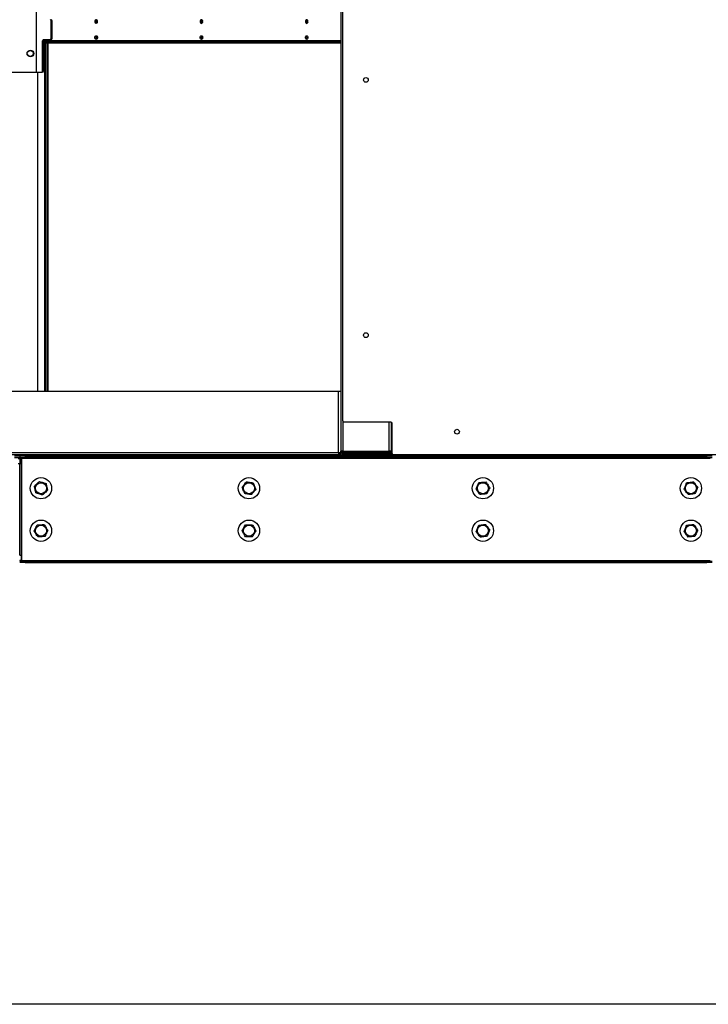
# Model space of a CAD drawing. Units: inches. Extents: x 23 to 724, y 26 to 556.
# Drawn here: x 438 to 470, y 72 to 118 of the extents above; entities that cross this region are included whole.
import ezdxf

# ---------------------------------------------------------------- set-up
doc = ezdxf.new("R2010")
doc.units = ezdxf.units.IN
doc.header["$LTSCALE"] = 68
doc.header["$MEASUREMENT"] = 0
doc.layers.add('DRAWING_FORMAT_LINES', color=7, linetype='Continuous', lineweight=25)

msp = doc.modelspace()

# ---------------------------------------------------------------- linework, layer by layer
at = {"color": 7, "linetype": 'Continuous', "lineweight": 25}
for p, q in [((453.0937226, 99.5376695), (453.0937226, 167.5830195)), ((452.9998226, 167.5338945), (452.9998226, 98.1038945)), ((438.6803821, 119.9282945), (438.6803821, 115.9282945)), ((438.7030095, 115.9282945), (438.7030095, 119.9282945)), ((439.3819985, 117.5220945), (439.3819985, 118.3344945)), ((439.4272533, 118.3344945), (439.3819985, 118.3344945)), ((439.4272533, 117.5220945), (439.4272533, 118.3344945)), ((438.984251, 115.9907945), (438.984251, 117.3970945)), ((439.0295058, 117.3970945), (438.984251, 117.3970945)), ((439.0284451, 117.4595945), (439.3378043, 117.4595945)), ((439.0295058, 115.9907945), (439.0295058, 117.3970945)), ((439.0909451, 100.9286445), (439.0909451, 117.4595945)), ((439.1042, 117.4248926), (439.35403, 117.4248926)), ((439.135758, 117.3672945), (439.135758, 117.3032945)), ((439.135758, 117.3672945), (439.1723697, 117.3672945)), ((439.1723697, 117.3032945), (439.135758, 117.3032945)), ((439.1362, 117.3672945), (439.1362, 117.4248926)), ((439.1362, 100.9286445), (439.1362, 117.3032945)), ((439.1723697, 117.3672945), (439.1723697, 117.3032945)), ((439.1723697, 117.3672945), (452.9998226, 117.3672945)), ((439.1723697, 117.3032945), (452.9998226, 117.3032945)), ((439.1906837, 117.4248926), (439.1906837, 117.3672945)), ((439.1906837, 117.3032945), (439.1906837, 100.9286445)), ((439.2155032, 117.4248926), (439.2155032, 117.3992945)), ((439.2359386, 117.3032945), (439.2359386, 100.9286445)), ((439.3830592, 117.4595945), (439.3378043, 117.4595945)), ((439.35403, 117.4248926), (439.35403, 117.4595945)), ((439.4208305, 117.4248926), (439.35403, 117.4248926)), ((439.3819985, 117.5220945), (439.4272533, 117.5220945)), ((437.1379111, 115.9282945), (438.6803821, 115.9282945)), ((438.6803821, 115.9282945), (438.7030095, 115.9282945)), ((438.7030095, 115.9282945), (438.9400568, 115.9282945)), ((438.9853116, 115.9282945), (438.9400568, 115.9282945)), ((438.984251, 115.9907945), (439.0295058, 115.9907945)), ((422.9720226, 100.9286445), (452.9038226, 100.9286445)), ((452.9038226, 98.0246445), (452.9038226, 100.9286445)), ((452.9038226, 100.9286445), (452.9998226, 100.9286445)), ((452.9998226, 100.9286445), (452.9998226, 98.0246445)), ((455.3592726, 99.4751695), (453.1562226, 99.4751695)), ((455.3748226, 99.4732041), (455.3748226, 98.1038945)), ((455.4217726, 97.9907945), (455.4217726, 99.4126695)), ((452.9038226, 98.0246445), (422.9720226, 98.0246445)), ((452.9038226, 97.9286445), (422.9720226, 97.9286445)), ((437.6559226, 97.9282945), (437.9059226, 97.9282945)), ((437.9059226, 97.8642945), (437.6559226, 97.8642945)), ((437.9059226, 97.8002945), (437.6559226, 97.8002945)), ((437.8419226, 97.7682945), (437.9059226, 97.7682945)), ((437.9059226, 97.9282945), (437.9059226, 97.8642945)), ((437.9059226, 97.9282945), (438.1559226, 97.9282945)), ((438.1559226, 97.8642945), (437.9059226, 97.8642945)), ((437.9059226, 97.8642945), (437.9059226, 97.8002945)), ((438.1559226, 97.8002945), (437.9059226, 97.8002945)), ((437.9059226, 97.7682945), (437.9059226, 97.5182945)), ((437.9059226, 97.7682945), (437.9699226, 97.7682945)), ((437.9699226, 97.7682945), (437.9699226, 97.5182945)), ((438.0019226, 97.7682945), (437.9699226, 97.7682945)), ((438.0019226, 97.7682945), (438.0019226, 97.8002945)), ((470.3727226, 97.7682945), (438.0019226, 97.7682945)), ((438.0019226, 92.9602945), (438.0019226, 97.7682945)), ((438.1559226, 97.9282945), (438.1559226, 97.8642945)), ((438.1559226, 97.9282945), (470.2187226, 97.9282945)), ((438.1559226, 97.8642945), (470.2187226, 97.8642945)), ((438.1559226, 97.8642945), (438.1559226, 97.8002945)), ((470.2187226, 97.8002945), (438.1559226, 97.8002945)), ((438.7531585, 97.9286445), (438.7531585, 97.9282945)), ((452.9998226, 98.0246445), (452.9038226, 98.0246445)), ((452.9038226, 98.0246445), (452.9038226, 97.9286445)), ((452.9038226, 97.9922945), (453.0053129, 97.9922945)), ((453.0958226, 98.1038945), (452.9998226, 98.1038945)), ((452.9998226, 98.0242945), (452.9998226, 98.1038945)), ((453.0638226, 98.0242945), (452.9998226, 98.0242945)), ((453.0638226, 98.0242945), (453.0638226, 98.1038945)), ((453.0958226, 98.1038945), (455.2788226, 98.1038945)), ((453.0958226, 97.9922945), (453.0958226, 97.9282945)), ((453.0958226, 97.9922945), (455.2788226, 97.9922945)), ((453.1606226, 98.0078945), (453.1606226, 98.0718945)), ((453.1606226, 98.0718945), (455.2788226, 98.0718945)), ((453.1606226, 98.0078945), (455.2788226, 98.0078945)), ((453.6859019, 98.0718945), (453.6859019, 98.1038945)), ((453.7138792, 98.0845445), (453.7138792, 98.1038945)), ((453.7138792, 98.0845445), (454.111093, 98.0845445)), ((453.7311568, 98.0718945), (453.7311568, 98.0845445)), ((454.111093, 98.0845445), (454.1204656, 98.0845445)), ((454.1204656, 98.0845445), (454.1204656, 98.1038945)), ((454.2498226, 98.0845445), (454.1204656, 98.0845445)), ((454.1715318, 98.0718945), (454.1715318, 98.0845445)), ((454.1715318, 97.9922945), (454.1715318, 98.0078945)), ((454.2498226, 98.0718945), (454.2498226, 98.1038945)), ((455.3748226, 98.1038945), (455.2788226, 98.1038945)), ((455.2788226, 98.0718945), (455.2788226, 98.0078945)), ((455.2788226, 97.9282945), (455.2788226, 97.9922945)), ((455.2788226, 97.9922945), (455.4217726, 97.9922945)), ((455.3324867, 98.0242945), (455.3428226, 98.0242945)), ((455.3428226, 98.0242945), (455.3748226, 98.0242945)), ((455.3748226, 98.0867945), (455.3748226, 98.1038945)), ((455.3748226, 98.0242945), (455.3748226, 98.0867945)), ((455.4217726, 98.0242945), (455.3748226, 98.0242945)), ((485.4531726, 97.9282945), (455.4842726, 97.9282945)), ((470.2187226, 97.8642945), (470.2187226, 97.9282945)), ((470.4687226, 97.8642945), (470.2187226, 97.8642945)), ((470.2187226, 97.8002945), (470.2187226, 97.8642945)), ((470.4687226, 97.8002945), (470.2187226, 97.8002945)), ((437.9059226, 97.5182945), (437.8419226, 97.5182945)), ((437.9059226, 93.2102945), (437.9059226, 97.5182945)), ((437.9699226, 97.5182945), (437.9059226, 97.5182945)), ((437.9699226, 97.5182945), (437.9699226, 93.2102945)), ((437.9059226, 93.2102945), (437.9699226, 93.2102945)), ((437.9699226, 93.2102945), (437.9699226, 92.9602945)), ((437.9699226, 92.9602945), (437.9059226, 92.9602945)), ((437.9059226, 92.9282945), (438.1559226, 92.9282945)), ((438.1559226, 92.8642945), (437.9059226, 92.8642945)), ((437.9699226, 92.9602945), (438.0019226, 92.9602945)), ((438.0019226, 92.9282945), (438.0019226, 92.9602945)), ((438.0019226, 92.9602945), (470.3727226, 92.9602945)), ((438.1559226, 92.9282945), (438.1559226, 92.8642945)), ((438.1559226, 92.9282945), (470.2187226, 92.9282945)), ((438.1559226, 92.8642945), (470.2187226, 92.8642945)), ((470.2187226, 92.8642945), (470.2187226, 92.9282945)), ((470.2187226, 92.9282945), (470.4687226, 92.9282945)), ((470.4687226, 92.8642945), (470.2187226, 92.8642945))]:
    msp.add_line(p, q, dxfattribs=at)
at = {"color": 8, "linetype": 'Continuous', "lineweight": 25}
for p, q in [((452.9998226, 117.3992945), (439.2155032, 117.3992945)), ((438.7428821, 115.9282945), (438.7428821, 100.9286445)), ((438.7655095, 100.9286445), (438.7655095, 115.9282945)), ((453.0958226, 99.5216043), (453.0958226, 98.1038945)), ((455.2788226, 98.1038945), (455.2788226, 99.4751695)), ((438.7714643, 97.9286445), (438.7714643, 97.9282945)), ((452.9998226, 98.0242945), (452.9038226, 98.0242945)), ((453.1606226, 98.0242945), (453.0638226, 98.0242945)), ((454.111093, 98.0845445), (454.111093, 98.1038945)), ((454.3458226, 98.0718945), (454.3458226, 98.1038945)), ((455.3428226, 98.0323403), (455.3428226, 98.0242945)), ((455.3748226, 98.0867945), (455.4217726, 98.0867945))]:
    msp.add_line(p, q, dxfattribs=at)
at = {"color": 7, "linetype": 'Continuous', "lineweight": 25, "flags": 128}
for points in [[(441.5624613, 118.3032945), (441.5578996, 118.3357269), (441.544909, 118.3632218), (441.5254672, 118.3815932), (441.502534, 118.3880445), (441.4796008, 118.3815932), (441.460159, 118.3632218), (441.4471684, 118.3357269), (441.4426067, 118.3032945), (441.4471684, 118.270862), (441.460159, 118.2433672), (441.4796008, 118.2249957), (441.502534, 118.2185445), (441.5254672, 118.2249957), (441.544909, 118.2433672), (441.5578996, 118.270862), (441.5624613, 118.3032945)], [(441.5422125, 118.2397822), (441.5304706, 118.2441662), (441.5157888, 118.2580396), (441.5059788, 118.2788027), (441.502534, 118.3032945), (441.5059788, 118.3277862), (441.5157888, 118.3485493), (441.5304706, 118.3624227), (441.5422125, 118.3668067)], [(446.5122088, 118.3032945), (446.5076471, 118.3357269), (446.4946565, 118.3632218), (446.4752147, 118.3815932), (446.4522815, 118.3880445), (446.4293483, 118.3815932), (446.4099065, 118.3632218), (446.3969159, 118.3357269), (446.3923542, 118.3032945), (446.3969159, 118.270862), (446.4099065, 118.2433672), (446.4293483, 118.2249957), (446.4522815, 118.2185445), (446.4752147, 118.2249957), (446.4946565, 118.2433672), (446.5076471, 118.270862), (446.5122088, 118.3032945)], [(446.491959, 118.2397823), (446.480218, 118.2441662), (446.4655363, 118.2580396), (446.4557263, 118.2788027), (446.4522815, 118.3032945), (446.4557263, 118.3277862), (446.4655363, 118.3485493), (446.480218, 118.3624227), (446.491959, 118.3668066)], [(451.4619562, 118.3032945), (451.4573946, 118.3357269), (451.4444039, 118.3632218), (451.4249621, 118.3815932), (451.4020289, 118.3880445), (451.3790958, 118.3815932), (451.3596539, 118.3632218), (451.3466633, 118.3357269), (451.3421017, 118.3032945), (451.3466633, 118.270862), (451.3596539, 118.2433672), (451.3790958, 118.2249957), (451.4020289, 118.2185445), (451.4249621, 118.2249957), (451.4444039, 118.2433672), (451.4573946, 118.270862), (451.4619562, 118.3032945)], [(451.4417085, 118.239782), (451.4299655, 118.2441662), (451.4152838, 118.2580396), (451.4054738, 118.2788027), (451.4020289, 118.3032945), (451.4054738, 118.3277862), (451.4152838, 118.3485493), (451.4299655, 118.3624227), (451.4417085, 118.3668069)], [(441.5624613, 117.5532945), (441.5578996, 117.520862), (441.544909, 117.4933672), (441.5254672, 117.4749957), (441.502534, 117.4685445), (441.4796008, 117.4749957), (441.460159, 117.4933672), (441.4471684, 117.520862), (441.4426067, 117.5532945), (441.4471684, 117.5857269), (441.460159, 117.6132218), (441.4796008, 117.6315932), (441.502534, 117.6380445), (441.5254672, 117.6315932), (441.544909, 117.6132218), (441.5578996, 117.5857269), (441.5624613, 117.5532945)], [(441.5422129, 117.6168068), (441.5304706, 117.6124227), (441.5157888, 117.5985493), (441.5059788, 117.5777862), (441.502534, 117.5532945), (441.5059788, 117.5288027), (441.5157888, 117.5080396), (441.5304706, 117.4941662), (441.5422129, 117.4897821)], [(446.5122088, 117.5532945), (446.5076471, 117.520862), (446.4946565, 117.4933672), (446.4752147, 117.4749957), (446.4522815, 117.4685445), (446.4293483, 117.4749957), (446.4099065, 117.4933672), (446.3969159, 117.520862), (446.3923542, 117.5532945), (446.3969159, 117.5857269), (446.4099065, 117.6132218), (446.4293483, 117.6315932), (446.4522815, 117.6380445), (446.4752147, 117.6315932), (446.4946565, 117.6132218), (446.5076471, 117.5857269), (446.5122088, 117.5532945)], [(446.491092, 117.6166422), (446.480218, 117.6124227), (446.4655363, 117.5985493), (446.4557263, 117.5777862), (446.4522815, 117.5532945), (446.4557263, 117.5288027), (446.4655363, 117.5080396), (446.480218, 117.4941662), (446.4922597, 117.489731)], [(451.4619562, 117.5532945), (451.4573946, 117.520862), (451.4444039, 117.4933672), (451.4249621, 117.4749957), (451.4020289, 117.4685445), (451.3790958, 117.4749957), (451.3596539, 117.4933672), (451.3466633, 117.520862), (451.3421017, 117.5532945), (451.3466633, 117.5857269), (451.3596539, 117.6132218), (451.3790958, 117.6315932), (451.4020289, 117.6380445), (451.4249621, 117.6315932), (451.4444039, 117.6132218), (451.4573946, 117.5857269), (451.4619562, 117.5532945)], [(451.4408394, 117.6166422), (451.4299655, 117.6124227), (451.4152838, 117.5985493), (451.4054738, 117.5777862), (451.4020289, 117.5532945), (451.4054738, 117.5288027), (451.4152838, 117.5080396), (451.4299655, 117.4941662), (451.4420072, 117.489731)], [(437.9114129, 97.8002945), (437.9077672, 97.7870231), (437.9059226, 97.7682945)], [(453.7272745, 97.9922945), (453.7298524, 98.0055658), (453.7301589, 98.0078945)], [(454.2512338, 98.0078945), (454.2516672, 98.0055658), (454.2553129, 97.9922945)], [(454.6444862, 98.0078945), (454.6447927, 98.0055658), (454.6473706, 97.9922945)], [(437.9059226, 92.9602945), (437.9077672, 92.9415658), (437.9114129, 92.9282945)]]:
    msp.add_lwpolyline(points, dxfattribs=at)
at = {"color": 7, "linetype": 'Continuous', "lineweight": 25}
for centre, radius in [((438.4091466, 116.8032945), 0.1565), ((438.4026986, 116.8032945), 0.1405), ((454.1874226, 115.5603445), 0.112), ((454.1874226, 103.5603445), 0.112), ((458.4687226, 99.0219945), 0.112), ((438.9059226, 96.3642945), 0.5), ((448.6873226, 96.3642945), 0.5), ((459.6873226, 96.3642945), 0.5), ((469.4687226, 96.3642945), 0.5), ((438.9059226, 96.3642945), 0.26), ((448.6873226, 96.3642945), 0.26), ((459.6873226, 96.3642945), 0.26), ((469.4687226, 96.3642945), 0.26), ((438.9059226, 94.3642945), 0.5), ((438.9059226, 94.3642945), 0.26), ((448.6873226, 94.3642945), 0.5), ((448.6873226, 94.3642945), 0.26), ((459.6873226, 94.3642945), 0.5), ((459.6873226, 94.3642945), 0.26), ((469.4687226, 94.3642945), 0.5), ((469.4687226, 94.3642945), 0.26)]:
    msp.add_circle(centre, radius, dxfattribs=at)
for centre, radius, start, end in [((439.3267558, 118.342307), 0.0557924, 351.95053302, 78.57824634), ((439.3720106, 118.342307), 0.0557924, 351.95053302, 78.57824634), ((441.5832154, 118.3032945), 0.0976157, 126.49266154, 233.50733846), ((441.6074204, 118.3032945), 0.0776891, 137.8783096, 222.12168956), ((446.5329629, 118.3032945), 0.0976157, 126.49266153, 233.50733847), ((446.5571684, 118.3032945), 0.0776895, 137.87964433, 222.12035842), ((451.4827104, 118.3032945), 0.0976157, 126.49266153, 233.50733847), ((451.506915, 118.3032945), 0.0776888, 137.87729547, 222.122701), ((441.5832154, 117.5532945), 0.0976157, 126.49266153, 233.50733847), ((441.6074207, 117.5532945), 0.0776893, 137.87906103, 222.12094013), ((446.5329629, 117.5532945), 0.0976157, 126.49266154, 233.50733846), ((446.5574298, 117.5532609), 0.0779172, 138.16386907, 221.03561394), ((451.4827104, 117.5532945), 0.0976157, 126.49266153, 233.50733847), ((451.5069161, 117.5532945), 0.0776898, 137.88026918, 222.11973529), ((439.0394937, 117.404907), 0.0557924, 101.42175366, 188.04946698), ((439.0847485, 117.404907), 0.0557924, 101.42175366, 188.04946697), ((439.1872189, 117.3952945), 0.0285657, 281.42175366, 8.04946698), ((439.3267558, 117.514282), 0.0557924, 281.42175366, 8.04946697), ((439.3720106, 117.514282), 0.0557924, 281.42175366, 8.04946698), ((438.9290082, 115.982982), 0.0557924, 281.42175366, 8.04946698), ((438.9742631, 115.982982), 0.0557924, 281.42175366, 8.04946697), ((453.1562226, 99.5376695), 0.0625, 180, 270), ((455.3592726, 99.4126695), 0.0625, 0, 90), ((438.0019226, 97.7682945), 0.032, 90, 180), ((453.0958226, 98.0242945), 0.096, 180, 270), ((453.0958226, 98.0242945), 0.032, 179.99999996, 270), ((453.6607966, 98.0152807), 0.0231195, 276.15278173, 341.36829845), ((454.3458226, 98.0242945), 0.032, 210.83049743, 270), ((454.7138485, 98.0152807), 0.0231195, 198.63170156, 263.84721825), ((455.2788226, 98.1038945), 0.096, 270, 0.00000001), ((455.2788226, 98.1038945), 0.032, 270, 0.00000001), ((455.4842726, 97.9907945), 0.0625, 180, 270), ((438.0019226, 92.9602945), 0.032, 180, 270)]:
    msp.add_arc(centre, radius, start, end, dxfattribs=at)
for points, knots in [([(438.5956348, 96.4611338), (438.6061636, 96.4708382), (438.6353498, 96.4977395), (438.6856166, 96.544071), (438.7565293, 96.609432), (438.8053664, 96.6544457), (438.834644, 96.6814312)], [0, 0, 0, 0, 0.1361844576, 0.3775106771, 0.6268207627, 1, 1, 1, 1]), ([(438.6669134, 96.143997), (438.6606541, 96.1718462), (438.6479336, 96.2284431), (438.6290903, 96.3122815), (438.6114206, 96.3908988), (438.6009388, 96.4375348), (438.5956348, 96.4611338)], [0, 0, 0, 0, 0.2695014982, 0.547698721, 0.7711245654, 1, 1, 1, 1]), ([(438.834644, 96.6814312), (438.8618917, 96.6729273), (438.9172663, 96.6556451), (438.9992941, 96.6300447), (439.0762136, 96.6060385), (439.1218424, 96.5917979), (439.1449317, 96.5845919)], [0, 0, 0, 0, 0.2695014983, 0.547698721, 0.7711245654, 1, 1, 1, 1]), ([(439.1449317, 96.5845919), (439.151191, 96.5567427), (439.1639115, 96.5001458), (439.1827548, 96.4163074), (439.2004245, 96.3376901), (439.2109063, 96.2910541), (439.2162103, 96.2674551)], [0, 0, 0, 0, 0.2695014982, 0.547698721, 0.7711245654, 1, 1, 1, 1]), ([(448.3656057, 96.4107118), (448.3744626, 96.4219629), (448.3990143, 96.4531514), (448.4412993, 96.5068668), (448.5009518, 96.5826445), (448.5420341, 96.634832), (448.5666627, 96.6661181)], [0, 0, 0, 0, 0.1361844576, 0.3775106771, 0.6268207627, 1, 1, 1, 1]), ([(448.4862655, 96.1088881), (448.4756698, 96.1353926), (448.4541366, 96.1892567), (448.4222389, 96.2690469), (448.3923277, 96.3438682), (448.3745843, 96.3882524), (448.3656057, 96.4107118)], [0, 0, 0, 0, 0.2695014982, 0.547698721, 0.7711245654, 1, 1, 1, 1]), ([(448.5666627, 96.6661181), (448.5949141, 96.662042), (448.6523284, 96.6537583), (448.7373776, 96.6414874), (448.8171303, 96.6299806), (448.8644399, 96.6231548), (448.8883796, 96.6197008)], [0, 0, 0, 0, 0.2695014983, 0.547698721, 0.7711245654, 1, 1, 1, 1]), ([(449.0090395, 96.3178771), (448.9844108, 96.2865908), (448.9438848, 96.23511), (448.8842682, 96.1593779), (448.8419388, 96.1056062), (448.816839, 96.0737215), (448.8079824, 96.0624708)], [0, 0, 0, 0, 0.3731762662, 0.6140537018, 0.8638166267, 1, 1, 1, 1]), ([(448.8883796, 96.6197008), (448.8989753, 96.5931963), (448.9205085, 96.5393322), (448.9524062, 96.459542), (448.9823174, 96.3847207), (449.0000609, 96.3403366), (449.0090395, 96.3178771)], [0, 0, 0, 0, 0.2695014982, 0.547698721, 0.7711245654, 1, 1, 1, 1]), ([(459.363256, 96.3390522), (459.3694308, 96.3519713), (459.3865478, 96.3877836), (459.416028, 96.4494624), (459.4576166, 96.5364743), (459.4862583, 96.5963988), (459.5034288, 96.6323232)], [0, 0, 0, 0, 0.1361844576, 0.3775106771, 0.6268207627, 1, 1, 1, 1]), ([(459.5471497, 96.0710234), (459.5310012, 96.0945602), (459.4981831, 96.1423932), (459.4495689, 96.2132494), (459.4039821, 96.279693), (459.37694, 96.3191075), (459.363256, 96.3390522)], [0, 0, 0, 0, 0.2695014982, 0.547698721, 0.7711245654, 1, 1, 1, 1]), ([(459.5034288, 96.6323232), (459.5318865, 96.6345399), (459.5897202, 96.6390447), (459.6753906, 96.6457177), (459.7557257, 96.6519752), (459.8033808, 96.6556871), (459.8274954, 96.6575655)], [0, 0, 0, 0, 0.2695014983, 0.547698721, 0.7711245654, 1, 1, 1, 1]), ([(459.8274954, 96.6575655), (459.843644, 96.6340287), (459.876462, 96.5861957), (459.9250763, 96.5153395), (459.970663, 96.4488959), (459.9977052, 96.4094814), (460.0113892, 96.3895367)], [0, 0, 0, 0, 0.2695014982, 0.547698721, 0.7711245654, 1, 1, 1, 1]), ([(460.0113892, 96.3895367), (459.9942185, 96.3536122), (459.9659647, 96.2944991), (459.9244012, 96.2075396), (459.89489, 96.145796), (459.8773909, 96.1091843), (459.8712163, 96.0962657)], [0, 0, 0, 0, 0.3731762662, 0.6140537018, 0.8638166267, 1, 1, 1, 1]), ([(469.1469427, 96.3183155), (469.1522761, 96.331604), (469.1670605, 96.3684407), (469.1925233, 96.4318836), (469.2284444, 96.5213842), (469.253183, 96.5830226), (469.2680137, 96.6199745)], [0, 0, 0, 0, 0.1361844576, 0.3775106771, 0.6268207627, 1, 1, 1, 1]), ([(469.3476516, 96.0626354), (469.3300265, 96.0850878), (469.2942075, 96.130717), (469.241148, 96.1983087), (469.1913929, 96.2616911), (469.161878, 96.2992897), (469.1469427, 96.3183155)], [0, 0, 0, 0, 0.2695014982, 0.547698721, 0.7711245654, 1, 1, 1, 1]), ([(469.2680137, 96.6199745), (469.2962706, 96.6240121), (469.3536961, 96.6322176), (469.438762, 96.6443726), (469.5185303, 96.6557707), (469.5658491, 96.6625321), (469.5897935, 96.6659535)], [0, 0, 0, 0, 0.2695014983, 0.547698721, 0.7711245654, 1, 1, 1, 1]), ([(469.5897935, 96.6659535), (469.6074186, 96.6435011), (469.6432376, 96.5978719), (469.6962971, 96.5302802), (469.7460522, 96.4668978), (469.7755671, 96.4292992), (469.7905024, 96.4102734)], [0, 0, 0, 0, 0.2695014982, 0.547698721, 0.7711245654, 1, 1, 1, 1]), ([(469.7905024, 96.4102734), (469.7756717, 96.3733214), (469.7512681, 96.3125176), (469.7153686, 96.2230709), (469.689879, 96.1595614), (469.6747646, 96.1219026), (469.6694314, 96.1086144)], [0, 0, 0, 0, 0.3731762662, 0.6140537018, 0.8638166267, 1, 1, 1, 1]), ([(438.9772011, 96.0471577), (438.9499534, 96.0556616), (438.8945788, 96.0729438), (438.812551, 96.0985443), (438.7356315, 96.1225504), (438.6900027, 96.136791), (438.6669134, 96.143997)], [0, 0, 0, 0, 0.2695014982, 0.547698721, 0.7711245654, 1, 1, 1, 1]), ([(439.2162103, 96.2674551), (439.1869326, 96.2404696), (439.1387568, 96.1960654), (439.0678868, 96.1307437), (439.0175672, 96.0843636), (438.9877295, 96.0568619), (438.9772011, 96.0471577)], [0, 0, 0, 0, 0.3731762662, 0.6140537018, 0.8638166267, 1, 1, 1, 1]), ([(448.8079824, 96.0624708), (448.779731, 96.0665469), (448.7223167, 96.0748306), (448.6372675, 96.0871015), (448.5575148, 96.0986083), (448.5102053, 96.1054341), (448.4862655, 96.1088881)], [0, 0, 0, 0, 0.2695014982, 0.547698721, 0.7711245654, 1, 1, 1, 1]), ([(459.8712163, 96.0962657), (459.8427586, 96.094049), (459.784925, 96.0895443), (459.6992546, 96.0828712), (459.6189194, 96.0766137), (459.5712643, 96.0729018), (459.5471497, 96.0710234)], [0, 0, 0, 0, 0.2695014982, 0.547698721, 0.7711245654, 1, 1, 1, 1]), ([(469.6694314, 96.1086144), (469.6411746, 96.1045768), (469.583749, 96.0963713), (469.4986832, 96.0842163), (469.4189149, 96.0728182), (469.3715961, 96.0660569), (469.3476516, 96.0626354)], [0, 0, 0, 0, 0.2695014982, 0.547698721, 0.7711245654, 1, 1, 1, 1]), ([(438.5815241, 94.3437521), (438.5992137, 94.379424), (438.6283214, 94.4381213), (438.671141, 94.5244692), (438.701544, 94.5857786), (438.7195719, 94.6221328), (438.7259331, 94.6349606)], [0, 0, 0, 0, 0.3731762662, 0.6140537018, 0.8638166267, 1, 1, 1, 1]), ([(438.7259331, 94.6349606), (438.75442, 94.6367645), (438.8123128, 94.6404305), (438.8980709, 94.6458611), (438.9784884, 94.6509535), (439.0261923, 94.6539743), (439.0503316, 94.6555029)], [0, 0, 0, 0, 0.2695014982, 0.547698721, 0.7711245654, 1, 1, 1, 1]), ([(439.0503316, 94.6555029), (439.0661372, 94.6317346), (439.0982585, 94.5834309), (439.1458406, 94.5118775), (439.1904595, 94.4447801), (439.2169275, 94.4049778), (439.230321, 94.3848368)], [0, 0, 0, 0, 0.2695014982, 0.547698721, 0.7711245654, 1, 1, 1, 1]), ([(448.362314, 94.3693691), (448.3696661, 94.3816563), (448.3900468, 94.4157172), (448.4251479, 94.4743796), (448.4746659, 94.5571361), (448.5087686, 94.61413), (448.529213, 94.6482975)], [0, 0, 0, 0, 0.1361844576, 0.3775106771, 0.6268207627, 1, 1, 1, 1]), ([(448.529213, 94.6482975), (448.5577534, 94.6478518), (448.6157552, 94.6469462), (448.7016746, 94.6456047), (448.7822433, 94.6443467), (448.8300369, 94.6436005), (448.8542216, 94.6432228)], [0, 0, 0, 0, 0.2695014983, 0.547698721, 0.7711245654, 1, 1, 1, 1]), ([(448.8542216, 94.6432228), (448.8681059, 94.6182833), (448.8963225, 94.5675995), (448.9381204, 94.4925203), (448.9773153, 94.4221168), (449.0005658, 94.3803532), (449.0123311, 94.3592198)], [0, 0, 0, 0, 0.2695014982, 0.547698721, 0.7711245654, 1, 1, 1, 1]), ([(459.3651107, 94.3214479), (459.3705731, 94.3346839), (459.3857151, 94.371375), (459.4117939, 94.4345672), (459.4485839, 94.5237141), (459.473921, 94.585109), (459.4891104, 94.6219149)], [0, 0, 0, 0, 0.1361844576, 0.3775106771, 0.6268207627, 1, 1, 1, 1]), ([(459.4891104, 94.6219149), (459.5174052, 94.6256774), (459.5749079, 94.6333239), (459.6600879, 94.6446508), (459.7399633, 94.6552724), (459.7873457, 94.6615731), (459.8113223, 94.6647614)], [0, 0, 0, 0, 0.2695014983, 0.547698721, 0.7711245654, 1, 1, 1, 1]), ([(459.8113223, 94.6647614), (459.8287282, 94.6421387), (459.8641015, 94.5961632), (459.916501, 94.5280585), (459.9656372, 94.4641952), (459.994785, 94.4263112), (460.0095345, 94.407141)], [0, 0, 0, 0, 0.26950149824, 0.54769872102, 0.77112456543, 1, 1, 1, 1]), ([(469.1453368, 94.331462), (469.1512071, 94.3445223), (469.1674798, 94.3807261), (469.195506, 94.4430791), (469.2350433, 94.531042), (469.2622723, 94.5916215), (469.278596, 94.6279385)], [0, 0, 0, 0, 0.1361844576, 0.3775106771, 0.6268207627, 1, 1, 1, 1]), ([(469.278596, 94.6279385), (469.3069939, 94.6308217), (469.364706, 94.6366811), (469.4501964, 94.6453606), (469.5303628, 94.6534997), (469.5779178, 94.6583278), (469.6019817, 94.660771)], [0, 0, 0, 0, 0.2695014983, 0.547698721, 0.7711245654, 1, 1, 1, 1]), ([(469.6019817, 94.660771), (469.6186776, 94.6376192), (469.652608, 94.5905687), (469.7028699, 94.5208717), (469.7500018, 94.4555151), (469.7779605, 94.4167453), (469.7921083, 94.3971269)], [0, 0, 0, 0, 0.2695014982, 0.547698721, 0.7711245654, 1, 1, 1, 1]), ([(438.7615136, 94.073086), (438.7457079, 94.0968544), (438.7135866, 94.145158), (438.6660045, 94.2167114), (438.6213856, 94.2838088), (438.5949176, 94.3236111), (438.5815241, 94.3437521)], [0, 0, 0, 0, 0.2695014982, 0.547698721, 0.7711245654, 1, 1, 1, 1]), ([(439.085912, 94.0936284), (439.0574251, 94.0918244), (438.9995323, 94.0881584), (438.9137742, 94.0827278), (438.8333567, 94.0776354), (438.7856529, 94.0746146), (438.7615136, 94.073086)], [0, 0, 0, 0, 0.2695014983, 0.547698721, 0.7711245654, 1, 1, 1, 1]), ([(439.230321, 94.3848368), (439.2239595, 94.3720086), (439.2063253, 94.3364482), (439.1759541, 94.2752031), (439.1331088, 94.1888032), (439.1036015, 94.1293001), (439.085912, 94.0936284)], [0, 0, 0, 0, 0.1361844576, 0.3775106771, 0.6268207627, 1, 1, 1, 1]), ([(448.5204235, 94.0853661), (448.5065392, 94.1103056), (448.4783227, 94.1609894), (448.4365247, 94.2360686), (448.3973298, 94.3064721), (448.3740793, 94.3482357), (448.362314, 94.3693691)], [0, 0, 0, 0, 0.2695014982, 0.547698721, 0.7711245654, 1, 1, 1, 1]), ([(448.8454321, 94.0802915), (448.8168917, 94.0807371), (448.7588899, 94.0816427), (448.6729705, 94.0829842), (448.5924018, 94.0842422), (448.5446082, 94.0849885), (448.5204235, 94.0853661)], [0, 0, 0, 0, 0.2695014982, 0.547698721, 0.7711245654, 1, 1, 1, 1]), ([(449.0123311, 94.3592198), (448.9918867, 94.3250522), (448.9582457, 94.2688301), (448.9087575, 94.1861234), (448.8736196, 94.1273995), (448.852784, 94.0925783), (448.8454321, 94.0802915)], [0, 0, 0, 0, 0.3731762662, 0.6140537018, 0.8638166267, 1, 1, 1, 1]), ([(459.5633228, 94.0638275), (459.545917, 94.0864503), (459.5105436, 94.1324257), (459.4581441, 94.2005304), (459.4090079, 94.2643938), (459.3798601, 94.3022777), (459.3651107, 94.3214479)], [0, 0, 0, 0, 0.2695014982, 0.547698721, 0.7711245654, 1, 1, 1, 1]), ([(459.8855347, 94.1066741), (459.8572399, 94.1029115), (459.7997373, 94.095265), (459.7145572, 94.0839381), (459.6346818, 94.0733165), (459.5872994, 94.0670158), (459.5633228, 94.0638275)], [0, 0, 0, 0, 0.2695014982, 0.547698721, 0.7711245654, 1, 1, 1, 1]), ([(460.0095345, 94.407141), (459.994345, 94.370335), (459.969351, 94.3097715), (459.9325831, 94.2206783), (459.9064769, 94.1574197), (459.8909969, 94.1199097), (459.8855347, 94.1066741)], [0, 0, 0, 0, 0.3731762662, 0.6140537018, 0.8638166267, 1, 1, 1, 1]), ([(469.3354634, 94.0678179), (469.3187675, 94.0909697), (469.2848371, 94.1380202), (469.2345752, 94.2077172), (469.1874433, 94.2730739), (469.1594846, 94.3118436), (469.1453368, 94.331462)], [0, 0, 0, 0, 0.2695014982, 0.547698721, 0.7711245654, 1, 1, 1, 1]), ([(469.6588492, 94.1006504), (469.6304512, 94.0977672), (469.5727391, 94.0919079), (469.4872487, 94.0832283), (469.4070823, 94.0750892), (469.3595273, 94.0702611), (469.3354634, 94.0678179)], [0, 0, 0, 0, 0.2695014982, 0.547698721, 0.7711245654, 1, 1, 1, 1]), ([(469.7921083, 94.3971269), (469.7757846, 94.3608097), (469.7489243, 94.3010505), (469.7094108, 94.2131405), (469.6813552, 94.1507221), (469.6647193, 94.1137102), (469.6588492, 94.1006504)], [0, 0, 0, 0, 0.3731762662, 0.6140537018, 0.8638166267, 1, 1, 1, 1])]:
    msp.add_open_spline(points, degree=3, knots=knots, dxfattribs=at)
at = {"layer": 'DRAWING_FORMAT_LINES', "color": 8, "true_color": 0x808080}
msp.add_line((720.1159273, 72.0993048), (23.1159273, 72.0993048), dxfattribs=at)

doc.saveas('drawing.dxf')
